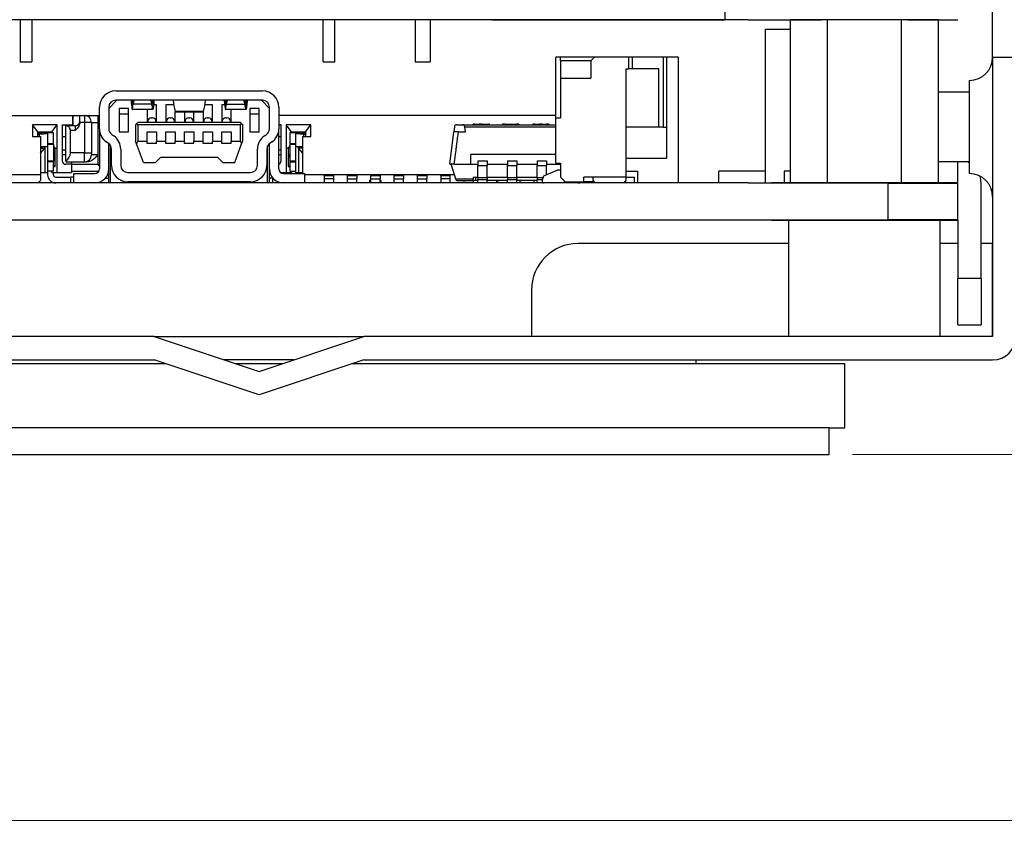
# Model space of a CAD drawing. Units: millimetres. Extents: x 11 to 413, y 11 to 288.
# Drawn here: x 156 to 199, y 224 to 259 of the extents above; entities that cross this region are included whole.
import ezdxf

# ---------------------------------------------------------------- set-up
doc = ezdxf.new("R2010")
doc.units = ezdxf.units.MM
for name, color, linetype, lineweight in [('Visible Tangent Edges(TDC)', 179, 'Continuous', 25), ('寸法(TDC)', 179, 'Continuous', 9), ('表示ｴｯｼﾞ(TDC)', 7, 'Continuous', 25)]:
    doc.layers.add(name, color=color, linetype=linetype, lineweight=lineweight)
doc.styles.add('TDC', font='txt')
doc.dimstyles.new('TDC', dxfattribs={"dimtxt": 2.4, "dimasz": 2.5, "dimexe": 1, "dimexo": 1, "dimgap": 0.4, "dimtad": 1, "dimrnd": 1e-08, "dimdsep": 46, "dimtxsty": 'TDC', "dimcen": 0.09, "dimdle": 10, "dimclrd": 179, "dimclre": 179, "dimclrt": 179, "dimazin": 2, "dimtfac": 0.625, "dimtmove": 0, "dimatfit": 3, "dimfxl": 1, "dimtolj": 1, "dimlwd": 9, "dimlwe": 9, "dimarcsym": 0})

# ---------------------------------------------------------------- blocks, each defined once
blk = doc.blocks.new('*D74')
at = {"layer": 'Defpoints', "color": 0, "linetype": 'Continuous'}
for p in [(208.549, 224.597), (69.549, 188.008), (208.549, 188.008)]:
    blk.add_point(p, dxfattribs=at)
at = {"layer": '寸法(TDC)', "color": 179, "linetype": 'Continuous', "lineweight": 9}
for p, q in [((69.549, 189.008), (69.549, 225.597)), ((208.549, 189.008), (208.549, 225.597)), ((72.049, 224.597), (206.049, 224.597))]:
    blk.add_line(p, q, dxfattribs=at)
at = {"layer": '寸法(TDC)', "color": 179, "linetype": 'Continuous'}
for points in [[(72.049, 225.014), (72.049, 224.18), (69.549, 224.597)], [(206.049, 225.014), (206.049, 224.18), (208.549, 224.597)]]:
    blk.add_solid(points, dxfattribs=at)
at = {"layer": '寸法(TDC)', "color": 179, "linetype": 'Continuous', "lineweight": 9, "insert": (135.454, 227.397), "char_height": 2.4, "attachment_point": 1, "style": 'TDC'}
blk.add_mtext('\\A1;139{\\H1.5;±2}', dxfattribs=at)
blk = doc.blocks.new('*D81')
at = {"layer": 'Defpoints', "color": 0, "linetype": 'Continuous'}
for p in [(208.549, 244.817), (214.666, 244.817), (191.029, 240.317)]:
    blk.add_point(p, dxfattribs=at)
at = {"layer": '寸法(TDC)', "color": 179, "linetype": 'Continuous', "lineweight": 9}
for p, q in [((214.666, 247.317), (214.666, 256.964)), ((209.549, 244.817), (215.666, 244.817)), ((214.666, 240.317), (214.666, 244.817)), ((192.029, 240.317), (215.666, 240.317)), ((214.666, 237.817), (214.666, 235.317))]:
    blk.add_line(p, q, dxfattribs=at)
at = {"layer": '寸法(TDC)', "color": 179, "linetype": 'Continuous'}
for points in [[(214.25, 247.317), (215.083, 247.317), (214.666, 244.817)], [(214.25, 237.817), (215.083, 237.817), (214.666, 240.317)]]:
    blk.add_solid(points, dxfattribs=at)
at = {"layer": '寸法(TDC)', "color": 179, "linetype": 'Continuous', "lineweight": 9, "insert": (211.464, 250.217), "char_height": 2.4, "attachment_point": 1, "rotation": 90, "style": 'TDC'}
blk.add_mtext('\\A1;(4.5)', dxfattribs=at)
blk = doc.blocks.new('*D82')
at = {"layer": 'Defpoints', "color": 0, "linetype": 'Continuous'}
for p in [(132.849, 267.577), (221.049, 267.577), (208.549, 240.317)]:
    blk.add_point(p, dxfattribs=at)
at = {"layer": '寸法(TDC)', "color": 179, "linetype": 'Continuous', "lineweight": 9}
for p, q in [((133.849, 267.577), (222.049, 267.577)), ((221.049, 242.817), (221.049, 265.077)), ((209.549, 240.317), (222.049, 240.317))]:
    blk.add_line(p, q, dxfattribs=at)
at = {"layer": '寸法(TDC)', "color": 179, "linetype": 'Continuous'}
for points in [[(220.633, 265.077), (221.466, 265.077), (221.049, 267.577)], [(220.633, 242.817), (221.466, 242.817), (221.049, 240.317)]]:
    blk.add_solid(points, dxfattribs=at)
at = {"layer": '寸法(TDC)', "color": 179, "linetype": 'Continuous', "lineweight": 9, "insert": (218.249, 249.492), "char_height": 2.4, "attachment_point": 1, "rotation": 90, "style": 'TDC'}
blk.add_mtext('\\A1;27.3{\\H1.5;±2}', dxfattribs=at)

msp = doc.modelspace()

# ---------------------------------------------------------------- linework, layer by layer
at = {"layer": 'Visible Tangent Edges(TDC)'}
for p, q in [((186.5494, 260.5766), (186.5494, 258.9816)), ((182.4148, 257.3766), (182.4148, 256.8766)), ((182.5716, 257.3766), (182.5716, 256.8766)), ((183.9062, 257.3766), (183.9062, 254.3766)), ((198.0494, 257.3766), (199.0494, 257.3766)), ((161.0994, 255.4437), (161.1187, 255.4437)), ((161.0994, 255.1539), (161.0994, 255.4437)), ((161.1494, 255.361), (161.1494, 255.5266)), ((161.9494, 255.361), (161.1494, 255.361)), ((161.9494, 255.5266), (161.9494, 255.361)), ((161.9801, 255.4437), (161.9994, 255.4437)), ((161.9994, 255.4437), (161.9994, 255.1539)), ((165.1187, 255.4437), (165.0994, 255.4437)), ((165.0994, 255.4437), (165.0994, 255.1539)), ((165.1494, 255.5266), (165.1494, 255.361)), ((165.1494, 255.361), (165.9494, 255.361)), ((165.9494, 255.361), (165.9494, 255.5266)), ((165.9994, 255.4437), (165.9801, 255.4437)), ((165.9994, 255.1539), (165.9994, 255.4437)), ((164.1494, 255.0497), (162.9494, 255.0497)), ((158.5529, 254.4267), (158.5529, 254.8766)), ((159.0529, 254.5766), (158.8529, 254.5766)), ((159.0529, 254.8766), (159.0529, 254.5766)), ((159.3529, 254.5766), (159.0529, 254.5766)), ((159.0529, 254.5766), (159.0529, 253.2764)), ((159.3529, 254.5766), (159.6281, 254.5766)), ((159.6281, 254.5766), (159.6994, 254.5766)), ((175.7994, 254.4966), (175.7994, 254.4766)), ((176.3994, 254.4966), (176.3994, 254.4766)), ((177.0994, 254.4966), (177.0994, 254.4766)), ((177.5994, 254.4966), (177.5994, 254.4766)), ((178.6994, 254.4966), (178.6994, 254.4766)), ((178.8994, 254.4966), (178.8994, 254.4766)), ((158.6529, 254.2267), (158.4529, 254.2267)), ((158.6529, 254.4267), (158.6529, 254.2267)), ((175.3898, 254.3883), (179.2994, 254.3883)), ((158.0994, 253.4052), (158.2529, 253.4052)), ((159.0529, 253.2764), (158.4529, 253.2764)), ((159.0529, 253.2764), (159.3529, 253.2764)), ((159.0529, 252.8763), (159.0529, 253.2764)), ((167.3994, 253.4052), (167.4994, 253.4052)), ((159.628, 253.1764), (159.3529, 253.1764)), ((159.628, 253.1575), (159.6279, 252.8763)), ((159.6279, 252.8763), (159.6279, 252.7766)), ((158.4994, 252.7766), (159.6279, 252.7766)), ((175.9494, 252.7227), (176.3494, 252.7227)), ((177.2194, 252.7227), (177.6194, 252.7227)), ((178.4894, 252.7227), (178.8894, 252.7227)), ((169.3494, 252.2966), (169.7494, 252.2966)), ((170.3494, 252.2966), (170.7494, 252.2966)), ((171.3494, 252.2966), (171.7494, 252.2966)), ((172.3494, 252.2966), (172.7494, 252.2966)), ((173.3494, 252.2966), (173.7494, 252.2966)), ((174.3494, 252.2966), (174.7494, 252.2966)), ((174.9794, 252.1491), (175.7494, 252.1491)), ((175.8494, 252.2266), (175.8494, 252.0766)), ((175.9494, 252.2082), (176.3494, 252.2082)), ((177.2194, 252.2082), (177.6194, 252.2082)), ((178.4894, 252.2082), (178.7548, 252.2082)), ((193.5494, 251.9666), (193.5494, 250.3866)), ((197.5494, 247.8766), (196.5494, 247.8766)), ((191.0294, 241.4666), (86.2994, 241.4666))]:
    msp.add_line(p, q, dxfattribs=at)
for points in [[(157.7994, 253.4766), (157.8264, 253.4766), (157.8534, 253.4766), (157.8804, 253.4766)], [(167.7994, 253.4766), (167.7724, 253.4766), (167.7455, 253.4766), (167.7185, 253.4766)]]:
    msp.add_open_spline(points, degree=3, dxfattribs=at)
at = {"layer": '表示ｴｯｼﾞ(TDC)'}
for p, q in [((198.0494, 257.3766), (198.0494, 259.3766)), ((176.5494, 258.9766), (121.0494, 258.9766)), ((156.2994, 258.9766), (156.2994, 257.1766)), ((156.7994, 258.9766), (156.7994, 257.1766)), ((169.2994, 257.1766), (169.2994, 258.9766)), ((169.7994, 257.1766), (169.7994, 258.9766)), ((173.2544, 258.9766), (173.2544, 257.1766)), ((173.8944, 258.9766), (173.8944, 257.1766)), ((176.5494, 258.9766), (176.5494, 258.9816)), ((176.5494, 258.9816), (186.5494, 258.9816)), ((184.5494, 258.9766), (176.5494, 258.9766)), ((184.5494, 258.9816), (184.5494, 258.9766)), ((187.5494, 258.9766), (184.5494, 258.9766)), ((187.5494, 258.9816), (186.5494, 258.9816)), ((187.5494, 258.9866), (187.5494, 258.9816)), ((187.5494, 258.9816), (187.5494, 258.9766)), ((187.5494, 258.9816), (190.6994, 258.9816)), ((187.5494, 258.9766), (187.6834, 258.9766)), ((187.6834, 258.9766), (187.6834, 258.9816)), ((190.9617, 258.9766), (189.374, 258.9766)), ((189.374, 251.9766), (189.374, 258.9766)), ((190.6994, 258.9766), (190.6994, 258.9866)), ((194.1371, 258.9766), (190.9617, 258.9766)), ((190.9617, 251.9766), (190.9617, 258.9766)), ((195.7248, 258.9766), (194.1371, 258.9766)), ((194.1371, 251.9766), (194.1371, 258.9766)), ((194.3994, 258.9766), (194.3994, 258.9866)), ((194.3994, 258.9816), (196.5494, 258.9816)), ((195.7248, 251.9766), (195.7248, 258.9766)), ((196.5494, 258.9866), (196.5494, 258.9816)), ((188.2994, 251.9766), (188.2994, 258.5766)), ((188.2994, 258.5766), (189.374, 258.5766)), ((156.2994, 257.1766), (156.7994, 257.1766)), ((169.2994, 257.1766), (169.7994, 257.1766)), ((173.2544, 257.1766), (173.8944, 257.1766)), ((179.2994, 254.7766), (179.2994, 257.3766)), ((179.4994, 257.3766), (179.2994, 257.3766)), ((179.4994, 257.2266), (179.4994, 257.3766)), ((180.9494, 257.3766), (179.4994, 257.3766)), ((180.7994, 257.2266), (179.4994, 257.2266)), ((179.4994, 257.2266), (179.4994, 256.4766)), ((180.9494, 257.3766), (180.7994, 257.2266)), ((180.7994, 257.2266), (180.7994, 256.4766)), ((182.4148, 257.3766), (180.9494, 257.3766)), ((182.5716, 257.3766), (182.4148, 257.3766)), ((183.9062, 257.3766), (182.5716, 257.3766)), ((184.0494, 257.3766), (183.9062, 257.3766)), ((184.0494, 257.3766), (184.0494, 254.3766)), ((184.5494, 257.3766), (184.0494, 257.3766)), ((184.5494, 257.3766), (184.5494, 251.9766)), ((198.0494, 257.3766), (198.0494, 245.3766)), ((182.2994, 256.8766), (182.4148, 256.8766)), ((182.2994, 256.8766), (182.2994, 252.2266)), ((182.5716, 256.8766), (182.4148, 256.8766)), ((183.7231, 256.8766), (182.5716, 256.8766)), ((183.7231, 254.3766), (183.7231, 256.8766)), ((179.4994, 256.4766), (179.4994, 254.7766)), ((179.4994, 256.4766), (180.7994, 256.4766)), ((197.0494, 252.3766), (197.0494, 256.3766)), ((160.3994, 255.9266), (166.6994, 255.9266)), ((197.0494, 255.8766), (195.7248, 255.8766)), ((160.4494, 255.5266), (160.0994, 255.1766)), ((166.6994, 255.5266), (160.3994, 255.5266)), ((166.9994, 255.1766), (166.6494, 255.5266)), ((159.6994, 254.3066), (159.6994, 255.2266)), ((160.0994, 255.2266), (160.0994, 254.3066)), ((160.5494, 255.1766), (160.5494, 254.1766)), ((160.9494, 255.1766), (160.5494, 255.1766)), ((160.9494, 254.9266), (160.5494, 254.9266)), ((160.9494, 254.1766), (160.9494, 255.1766)), ((161.9917, 255.1266), (161.1071, 255.1266)), ((161.7494, 255.1266), (161.7494, 254.5766)), ((162.1494, 255.3266), (162.0238, 255.3266)), ((162.1494, 254.5766), (162.1494, 255.3266)), ((162.5494, 255.3266), (162.5494, 254.5766)), ((162.8854, 255.3266), (162.5494, 255.3266)), ((162.9494, 254.5766), (162.9494, 255.0497)), ((162.9655, 255.0266), (164.1334, 255.0266)), ((163.3494, 255.0266), (163.3494, 254.5766)), ((163.7494, 254.5766), (163.7494, 255.0266)), ((164.1494, 255.0497), (164.1494, 254.5766)), ((164.5494, 255.3266), (164.2135, 255.3266)), ((164.5494, 254.5766), (164.5494, 255.3266)), ((164.9494, 255.3266), (164.9494, 254.5766)), ((165.0751, 255.3266), (164.9494, 255.3266)), ((165.9917, 255.1266), (165.1071, 255.1266)), ((165.3494, 254.5766), (165.3494, 255.1266)), ((166.5494, 255.1766), (166.1494, 255.1766)), ((166.1494, 255.1766), (166.1494, 254.1766)), ((166.5494, 254.9266), (166.1494, 254.9266)), ((166.5494, 254.1766), (166.5494, 255.1766)), ((166.9994, 254.3066), (166.9994, 255.2266)), ((167.3994, 255.2266), (167.3994, 254.3066)), ((145.5494, 254.8766), (158.5494, 254.8766)), ((158.5494, 254.8766), (158.5494, 254.4766)), ((158.5494, 254.8766), (158.5529, 254.8766)), ((158.5529, 254.8766), (158.8529, 254.8766)), ((158.8529, 254.8766), (159.0529, 254.8766)), ((158.8529, 254.5766), (158.8529, 254.8766)), ((158.8529, 254.5766), (158.8529, 254.5731)), ((159.3529, 254.5766), (159.3529, 253.2764)), ((161.2994, 254.5266), (161.2494, 254.4766)), ((161.2994, 254.5266), (161.3494, 254.5766)), ((161.3494, 254.4766), (161.2994, 254.5266)), ((165.7494, 254.5766), (161.3494, 254.5766)), ((161.7744, 254.6266), (161.7744, 254.5766)), ((161.9244, 254.7766), (161.9744, 254.7766)), ((162.1244, 254.6266), (162.1244, 254.5766)), ((162.5744, 254.6266), (162.5744, 254.5766)), ((162.7244, 254.7766), (162.7744, 254.7766)), ((162.9244, 254.6266), (162.9244, 254.5766)), ((163.3744, 254.6266), (163.3744, 254.5766)), ((163.5244, 254.7766), (163.5744, 254.7766)), ((163.7244, 254.6266), (163.7244, 254.5766)), ((164.1744, 254.6266), (164.1744, 254.5766)), ((164.3244, 254.7766), (164.3744, 254.7766)), ((164.5244, 254.6266), (164.5244, 254.5766)), ((164.9744, 254.6266), (164.9744, 254.5766)), ((165.1244, 254.7766), (165.1744, 254.7766)), ((165.3244, 254.6266), (165.3244, 254.5766)), ((165.7994, 254.5266), (165.7494, 254.5766)), ((165.7494, 254.4766), (165.7994, 254.5266)), ((165.7994, 254.5266), (165.8494, 254.4766)), ((179.2994, 254.8766), (167.3994, 254.8766)), ((175.7994, 254.4966), (175.7494, 254.4966)), ((175.7494, 254.4766), (175.7494, 254.4966)), ((175.7994, 254.4966), (175.9994, 254.4966)), ((175.9994, 254.4966), (175.9994, 254.4766)), ((176.0994, 254.4966), (175.9994, 254.4966)), ((176.0994, 254.4966), (176.3994, 254.4966)), ((176.0994, 254.4966), (176.0994, 254.4766)), ((176.4494, 254.4966), (176.3994, 254.4966)), ((176.4494, 254.4766), (176.4494, 254.4966)), ((177.0994, 254.4966), (176.9994, 254.4966)), ((176.9994, 254.4966), (176.9994, 254.4766)), ((177.0994, 254.4966), (177.5994, 254.4966)), ((177.6994, 254.4966), (177.5994, 254.4966)), ((177.6994, 254.4966), (177.6994, 254.4766)), ((178.3994, 254.4966), (178.2994, 254.4966)), ((178.2994, 254.4966), (178.2994, 254.4766)), ((178.3994, 254.4966), (178.5994, 254.4966)), ((178.3994, 254.4966), (178.3994, 254.4766)), ((178.6994, 254.4966), (178.5994, 254.4966)), ((178.5994, 254.4966), (178.5994, 254.4766)), ((178.6994, 254.4966), (178.8994, 254.4966)), ((178.9994, 254.4966), (178.8994, 254.4966)), ((178.9994, 254.4966), (178.9994, 254.4766)), ((179.2994, 254.7766), (179.4994, 254.7766)), ((179.2994, 252.8266), (179.2994, 254.7766)), ((156.8284, 254.4766), (156.8284, 253.9766)), ((157.0594, 254.1766), (156.8284, 254.4766)), ((157.8804, 254.4766), (156.8284, 254.4766)), ((157.0594, 253.9766), (157.0594, 254.1766)), ((157.0594, 254.1766), (157.6494, 254.1766)), ((157.4704, 254.1263), (157.0594, 254.0939)), ((157.0594, 254.078), (157.1245, 254.0763)), ((157.1094, 254.0978), (157.1094, 254.1766)), ((157.1245, 254.0763), (157.4744, 254.1038)), ((157.1245, 253.9766), (157.1245, 254.0763)), ((157.2344, 254.1766), (157.2344, 254.1077)), ((157.3494, 254.1766), (157.3494, 254.1167)), ((157.4744, 254.1266), (157.4744, 253.6766)), ((157.7244, 254.1266), (157.4744, 254.1266)), ((157.6494, 254.1766), (157.8804, 254.4766)), ((157.6494, 254.1266), (157.6494, 254.1766)), ((157.7244, 253.6766), (157.7244, 254.1266)), ((157.8804, 253.4766), (157.8804, 254.4766)), ((158.0994, 254.4766), (158.5494, 254.4766)), ((158.0994, 254.4766), (158.0994, 252.9266)), ((158.2529, 252.9299), (158.2529, 254.4267)), ((158.6529, 254.4267), (158.2529, 254.4267)), ((158.4529, 253.2764), (158.4529, 254.2267)), ((158.5494, 254.4766), (158.5494, 254.4267)), ((159.6994, 254.3066), (159.6994, 252.5766)), ((160.5494, 254.1766), (160.9494, 254.1766)), ((161.2494, 254.4766), (161.2494, 253.7766)), ((165.7494, 254.4766), (161.3494, 254.4766)), ((161.3494, 254.4766), (161.3494, 253.7766)), ((161.7494, 253.7766), (161.7494, 254.1766)), ((161.7494, 254.1766), (162.1494, 254.1766)), ((162.1494, 254.1766), (162.1494, 253.7766)), ((162.5494, 253.7766), (162.5494, 254.1766)), ((162.5494, 254.1766), (162.9494, 254.1766)), ((162.9494, 254.1766), (162.9494, 253.7766)), ((163.3494, 254.1766), (163.7494, 254.1766)), ((163.3494, 253.7766), (163.3494, 254.1766)), ((163.7494, 254.1766), (163.7494, 253.7766)), ((164.1494, 253.7766), (164.1494, 254.1766)), ((164.1494, 254.1766), (164.5494, 254.1766)), ((164.5494, 254.1766), (164.5494, 253.7766)), ((164.9494, 253.7766), (164.9494, 254.1766)), ((164.9494, 254.1766), (165.3494, 254.1766)), ((165.3494, 254.1766), (165.3494, 253.7766)), ((165.7494, 253.7766), (165.7494, 254.4766)), ((165.8494, 253.7766), (165.8494, 254.4766)), ((166.1494, 254.1766), (166.5494, 254.1766)), ((167.4994, 254.4766), (167.3994, 254.4766)), ((167.3994, 252.5766), (167.3994, 254.3066)), ((167.4994, 252.9266), (167.4994, 254.4766)), ((167.9494, 254.1766), (167.7184, 254.4766)), ((168.7704, 254.4766), (167.7184, 254.4766)), ((167.7184, 254.4766), (167.7184, 253.4766)), ((168.1244, 254.1266), (167.8744, 254.1266)), ((167.8744, 254.1266), (167.8744, 253.6766)), ((167.9494, 254.1766), (168.5394, 254.1766)), ((167.9494, 254.1766), (167.9494, 254.1266)), ((168.1244, 253.6766), (168.1244, 254.1266)), ((168.1244, 254.1038), (168.4743, 254.0763)), ((168.5394, 254.0939), (168.1284, 254.1263)), ((168.2494, 254.1167), (168.2494, 254.1766)), ((168.3644, 254.1077), (168.3644, 254.1766)), ((168.4743, 254.0763), (168.5394, 254.078)), ((168.4743, 253.9766), (168.4743, 254.0763)), ((168.4894, 254.1766), (168.4894, 254.0978)), ((168.5394, 254.1766), (168.7704, 254.4766)), ((168.5394, 254.1766), (168.5394, 253.9766)), ((168.7704, 253.9766), (168.7704, 254.4766)), ((174.7494, 252.7766), (174.9141, 254.1766)), ((174.939, 254.3883), (174.9141, 254.1766)), ((175.0967, 254.1766), (174.9141, 254.1766)), ((175.0383, 254.4766), (175.2905, 254.4766)), ((175.0967, 254.1766), (175.4147, 254.1766)), ((175.2905, 254.4766), (179.2994, 254.4766)), ((175.4147, 254.1766), (175.3898, 254.3883)), ((183.7231, 254.3766), (182.2994, 254.3766)), ((183.9062, 254.3766), (183.7231, 254.3766)), ((183.9062, 254.3766), (184.0494, 254.3766)), ((184.0494, 254.3766), (184.0494, 253.0266)), ((156.8284, 253.9766), (157.1744, 253.9766)), ((157.1744, 253.9766), (157.1744, 252.3266)), ((157.4744, 253.6766), (157.4744, 253.648)), ((157.4744, 253.6766), (157.7244, 253.6766)), ((157.7244, 253.648), (157.7244, 253.6766)), ((158.0994, 253.9766), (158.2529, 253.9766)), ((160.0878, 253.6695), (159.9947, 253.7355)), ((160.0994, 251.9766), (160.0994, 253.6609)), ((160.226, 254.0619), (160.3191, 253.9959)), ((161.2951, 253.6511), (161.2494, 253.7766)), ((161.3494, 253.7766), (161.2951, 253.6511)), ((161.5861, 252.8516), (161.2951, 253.6511)), ((161.3494, 253.7766), (161.7494, 253.7766)), ((161.7494, 253.6766), (161.7494, 253.7766)), ((162.1494, 253.6766), (161.7494, 253.6766)), ((162.1494, 253.7766), (162.5494, 253.7766)), ((162.1494, 253.6766), (162.1494, 253.7766)), ((162.5494, 253.6766), (162.5494, 253.7766)), ((162.9494, 253.6766), (162.5494, 253.6766)), ((162.9494, 253.7766), (163.3494, 253.7766)), ((162.9494, 253.6766), (162.9494, 253.7766)), ((163.3494, 253.6766), (163.3494, 253.7766)), ((163.7494, 253.6766), (163.3494, 253.6766)), ((163.7494, 253.7766), (164.1494, 253.7766)), ((163.7494, 253.6766), (163.7494, 253.7766)), ((164.1494, 253.6766), (164.1494, 253.7766)), ((164.5494, 253.6766), (164.1494, 253.6766)), ((164.5494, 253.7766), (164.9494, 253.7766)), ((164.5494, 253.6766), (164.5494, 253.7766)), ((164.9494, 253.6766), (164.9494, 253.7766)), ((165.3494, 253.6766), (164.9494, 253.6766)), ((165.3494, 253.7766), (165.7494, 253.7766)), ((165.3494, 253.6766), (165.3494, 253.7766)), ((165.5127, 252.8516), (165.8037, 253.6511)), ((165.7494, 253.7766), (165.8037, 253.6511)), ((165.8037, 253.6511), (165.8494, 253.7766)), ((166.7797, 253.9959), (166.8728, 254.0619)), ((166.9994, 251.9766), (166.9994, 253.6609)), ((167.1041, 253.7355), (167.011, 253.6695)), ((167.3994, 253.9766), (167.4994, 253.9766)), ((167.8744, 253.6766), (168.1244, 253.6766)), ((167.8744, 253.6766), (167.8744, 253.648)), ((168.1244, 253.648), (168.1244, 253.6766)), ((168.4244, 253.9766), (168.7704, 253.9766)), ((168.4244, 252.3766), (168.4244, 253.9766)), ((157.4744, 253.5266), (157.1744, 253.5266)), ((157.1744, 253.2493), (157.3494, 253.4766)), ((157.1744, 253.4766), (157.3494, 253.4766)), ((157.2344, 253.5266), (157.2344, 253.4766)), ((157.3494, 253.5266), (157.3494, 253.4766)), ((157.3494, 253.4766), (157.3494, 252.4266)), ((157.4744, 253.648), (157.4744, 252.9052)), ((157.4744, 253.648), (157.7244, 253.648)), ((157.7244, 253.648), (157.7244, 252.9052)), ((157.7994, 253.4766), (157.7244, 253.5766)), ((157.7994, 252.6766), (157.7994, 253.4766)), ((157.8803, 252.4266), (157.8803, 253.4766)), ((160.1794, 251.9766), (160.1794, 253.5653)), ((160.2144, 252.7266), (160.2144, 253.4247)), ((160.6144, 253.4247), (160.6144, 252.7266)), ((166.4844, 252.7266), (166.4844, 253.4247)), ((166.8844, 253.4247), (166.8844, 252.7266)), ((166.9194, 251.9766), (166.9194, 253.5653)), ((167.7185, 253.4766), (167.7185, 252.4266)), ((167.8744, 253.5766), (167.7994, 253.4766)), ((167.7994, 253.4766), (167.7994, 252.6766)), ((167.8744, 253.648), (167.8744, 252.9052)), ((167.8744, 253.648), (168.1244, 253.648)), ((168.1244, 252.9052), (168.1244, 253.648)), ((168.4244, 253.5266), (168.1244, 253.5266)), ((168.2494, 253.4766), (168.2494, 253.5266)), ((168.4244, 253.2493), (168.2494, 253.4766)), ((168.4244, 253.4766), (168.2494, 253.4766)), ((168.2494, 253.4766), (168.2494, 252.4266)), ((168.3644, 253.4766), (168.3644, 253.5266)), ((157.4744, 252.9052), (157.4744, 252.8766)), ((157.7244, 252.9052), (157.4744, 252.9052)), ((157.4744, 252.8766), (157.4744, 252.4766)), ((157.7244, 252.8766), (157.4744, 252.8766)), ((157.7994, 253.0057), (157.7244, 253.2263)), ((157.7244, 252.8766), (157.7244, 252.9052)), ((157.7244, 252.4766), (157.7244, 252.8766)), ((158.2529, 253.1766), (158.0994, 253.1766)), ((158.2529, 252.9299), (158.2529, 252.8763)), ((158.2529, 252.8763), (159.0529, 252.8763)), ((158.4994, 252.8763), (158.4994, 252.7766)), ((159.0529, 252.8763), (159.133, 252.8763)), ((161.5861, 252.8516), (162.1061, 252.8516)), ((162.1061, 252.8516), (162.3311, 253.0766)), ((162.3311, 253.0766), (164.7677, 253.0766)), ((164.7677, 253.0766), (164.9927, 252.8516)), ((164.9927, 252.8516), (165.5127, 252.8516)), ((167.4994, 253.1766), (167.3994, 253.1766)), ((167.7994, 253.0057), (167.8744, 253.2263)), ((168.1244, 252.9052), (167.8744, 252.9052)), ((167.8744, 252.9052), (167.8744, 252.8766)), ((167.8744, 252.8766), (168.1244, 252.8766)), ((167.8744, 252.8766), (167.8744, 252.4766)), ((168.1244, 252.8766), (168.1244, 252.9052)), ((168.1244, 252.4766), (168.1244, 252.8766)), ((175.6494, 252.7766), (175.6494, 253.2016)), ((179.2994, 253.2016), (175.6494, 253.2016)), ((175.9494, 252.9266), (175.9494, 252.7227)), ((175.9494, 252.9266), (176.3494, 252.9266)), ((176.3494, 252.9266), (176.3494, 252.7227)), ((177.2194, 252.9266), (177.2194, 252.7227)), ((177.2194, 252.9266), (177.6194, 252.9266)), ((177.6194, 252.9266), (177.6194, 252.7227)), ((178.4894, 252.9266), (178.4894, 252.7227)), ((178.4894, 252.9266), (178.8894, 252.9266)), ((178.8894, 252.9266), (178.8894, 252.7227)), ((179.2994, 252.8266), (179.4994, 252.8266)), ((179.4994, 252.8266), (179.4994, 252.2266)), ((184.0494, 253.0266), (182.2994, 253.0266)), ((197.0494, 252.8766), (195.7248, 252.8766)), ((196.5494, 251.9766), (196.5494, 252.8766)), ((157.1744, 252.4266), (157.3494, 252.4266)), ((157.3494, 252.4266), (157.4744, 252.4266)), ((157.4744, 252.4766), (157.4744, 252.3266)), ((157.7244, 252.4766), (157.4744, 252.4766)), ((157.6494, 252.4266), (157.6494, 252.4766)), ((157.6494, 252.4266), (157.8803, 252.4266)), ((157.7244, 252.6766), (157.7994, 252.6766)), ((157.7244, 252.3266), (157.7244, 252.4266)), ((157.7994, 252.7262), (157.7744, 252.7262)), ((157.8803, 252.4266), (158.4994, 252.4266)), ((158.4994, 252.7766), (158.2494, 252.7766)), ((158.4994, 252.7766), (158.4994, 252.4266)), ((158.4994, 252.4766), (159.6726, 252.4766)), ((160.9144, 252.4266), (166.1844, 252.4266)), ((167.4671, 252.4266), (167.7185, 252.4266)), ((167.7185, 252.4266), (167.9494, 252.4266)), ((167.8244, 252.7262), (167.7994, 252.7262)), ((167.7994, 252.6766), (167.8744, 252.6766)), ((167.8744, 252.4766), (168.1244, 252.4766)), ((167.8744, 252.4266), (167.8744, 252.3766)), ((167.9494, 252.4766), (167.9494, 252.4266)), ((168.1244, 252.3766), (168.1244, 252.4766)), ((168.1244, 252.4266), (168.2494, 252.4266)), ((168.2494, 252.4266), (168.4244, 252.4266)), ((174.7994, 252.7766), (174.7494, 252.7766)), ((174.8045, 252.759), (174.7994, 252.7766)), ((174.8045, 252.759), (174.9794, 252.1491)), ((174.9213, 252.7766), (174.8139, 252.7766)), ((174.9213, 252.7766), (175.6494, 252.7766)), ((175.6494, 252.7766), (175.9494, 252.7766)), ((175.9494, 252.2082), (175.9494, 252.7227)), ((176.3494, 252.7766), (177.2194, 252.7766)), ((176.3494, 252.2082), (176.3494, 252.7227)), ((177.2194, 252.2082), (177.2194, 252.7227)), ((177.6194, 252.7766), (178.4894, 252.7766)), ((177.6194, 252.2082), (177.6194, 252.7227)), ((178.4894, 252.2082), (178.4894, 252.7227)), ((178.7794, 252.2766), (179.3494, 252.5266)), ((178.8894, 252.7766), (179.4994, 252.7766)), ((178.8894, 252.3249), (178.8894, 252.7227)), ((179.4994, 252.5266), (179.3494, 252.5266)), ((182.2994, 252.4766), (182.7994, 252.4766)), ((182.7994, 252.4766), (182.7994, 251.9766)), ((186.2994, 251.9766), (186.2994, 252.4766)), ((188.2994, 252.4766), (186.2994, 252.4766)), ((189.0994, 252.4766), (189.0994, 251.9766)), ((189.374, 252.4766), (189.0994, 252.4766)), ((187.5494, 251.9766), (90.5494, 251.9766)), ((157.1744, 252.3266), (155.6704, 252.3266)), ((157.1744, 252.0766), (157.0744, 251.9766)), ((157.1744, 252.3266), (157.1744, 252.0766)), ((157.8244, 252.2266), (158.4744, 252.2266)), ((158.5994, 252.2266), (158.4744, 252.2266)), ((158.4744, 251.9766), (158.4744, 252.2266)), ((158.5994, 252.3766), (159.4994, 252.3766)), ((158.5994, 251.9766), (158.5994, 252.3766)), ((159.9466, 252.1766), (160.0994, 252.1766)), ((166.1844, 252.0266), (160.9144, 252.0266)), ((167.1522, 252.1766), (166.9994, 252.1766)), ((167.1244, 252.1766), (167.1244, 251.9766)), ((167.5994, 252.3766), (168.4994, 252.3766)), ((168.4994, 252.3766), (168.4994, 251.9766)), ((174.9284, 252.3266), (168.4994, 252.3266)), ((168.5244, 251.9766), (168.4994, 252.0016)), ((169.3494, 252.2966), (169.3494, 252.3266)), ((169.3494, 252.2966), (169.3494, 252.1466)), ((169.7494, 252.1466), (169.3494, 252.1466)), ((169.3494, 252.1466), (169.3494, 251.9766)), ((169.7494, 252.3266), (169.7494, 252.2966)), ((169.7494, 252.2966), (169.7494, 252.1466)), ((169.7494, 252.1466), (169.7494, 251.9766)), ((170.3494, 252.2966), (170.3494, 252.3266)), ((170.3494, 252.1466), (170.3494, 252.2966)), ((170.3494, 251.9766), (170.3494, 252.1466)), ((170.3494, 252.1466), (170.7494, 252.1466)), ((170.7494, 252.3266), (170.7494, 252.2966)), ((170.7494, 252.2966), (170.7494, 252.1466)), ((170.7494, 251.9766), (170.7494, 252.1466)), ((171.2994, 252.0766), (171.2994, 251.9766)), ((171.3494, 252.0766), (171.2994, 252.0766)), ((171.3494, 252.2966), (171.3494, 252.3266)), ((171.3494, 252.1466), (171.3494, 252.2966)), ((171.3494, 251.9766), (171.3494, 252.1466)), ((171.3494, 252.1466), (171.7494, 252.1466)), ((171.7494, 252.3266), (171.7494, 252.2966)), ((171.7494, 252.2966), (171.7494, 252.1466)), ((171.7494, 251.9766), (171.7494, 252.1466)), ((171.7994, 252.0766), (171.7494, 252.0766)), ((171.7994, 251.9766), (171.7994, 252.0766)), ((172.3494, 252.2966), (172.3494, 252.3266)), ((172.3494, 252.1466), (172.3494, 252.2966)), ((172.3494, 251.9766), (172.3494, 252.1466)), ((172.3494, 252.1466), (172.7494, 252.1466)), ((172.7494, 252.3266), (172.7494, 252.2966)), ((172.7494, 252.2966), (172.7494, 252.1466)), ((172.7494, 251.9766), (172.7494, 252.1466)), ((173.3494, 252.2966), (173.3494, 252.3266)), ((173.3494, 252.1466), (173.3494, 252.2966)), ((173.3494, 251.9766), (173.3494, 252.1466)), ((173.3494, 252.1466), (173.7494, 252.1466)), ((173.7494, 252.3266), (173.7494, 252.2966)), ((173.7494, 252.2966), (173.7494, 252.1466)), ((173.7494, 251.9766), (173.7494, 252.1466)), ((174.3494, 252.2966), (174.3494, 252.3266)), ((174.3494, 252.2966), (174.3494, 252.1466)), ((174.7494, 252.1466), (174.3494, 252.1466)), ((174.3494, 252.1466), (174.3494, 251.9766)), ((174.7494, 252.3266), (174.7494, 252.2966)), ((174.7494, 252.2966), (174.7494, 252.1466)), ((174.7494, 252.1466), (174.7494, 251.9766)), ((175.0755, 252.0766), (175.7494, 252.0766)), ((175.3494, 252.0766), (175.3494, 251.9766)), ((175.7494, 252.2266), (175.9494, 252.2266)), ((175.7494, 252.2266), (175.7494, 252.1491)), ((175.7494, 252.0766), (175.7494, 252.1491)), ((175.7494, 252.0766), (175.7494, 251.9766)), ((175.8494, 252.0766), (175.7494, 252.0766)), ((175.9494, 252.0766), (175.8494, 252.0766)), ((175.9494, 252.2082), (175.9494, 252.1266)), ((175.9494, 251.9766), (175.9494, 252.1266)), ((175.9494, 252.1266), (176.3494, 252.1266)), ((176.3494, 252.2266), (177.2194, 252.2266)), ((176.3494, 252.2082), (176.3494, 252.1266)), ((176.3494, 251.9766), (176.3494, 252.1266)), ((177.2194, 252.0766), (176.3494, 252.0766)), ((176.7494, 252.0766), (176.7494, 251.9766)), ((176.7994, 251.9766), (176.7994, 252.0766)), ((177.2194, 252.2082), (177.2194, 252.1266)), ((177.2194, 251.9766), (177.2194, 252.1266)), ((177.2194, 252.1266), (177.6194, 252.1266)), ((177.6194, 252.2266), (178.4894, 252.2266)), ((177.6194, 252.2082), (177.6194, 252.1266)), ((177.6194, 251.9766), (177.6194, 252.1266)), ((178.4894, 252.0766), (177.6194, 252.0766)), ((177.7494, 252.0766), (177.7494, 251.9766)), ((178.3494, 252.0766), (178.3494, 251.9766)), ((178.4894, 252.2082), (178.4894, 252.1266)), ((178.4894, 251.9766), (178.4894, 252.1266)), ((178.4894, 252.1266), (178.7255, 252.1266)), ((178.7033, 252.0647), (178.7794, 252.2766)), ((179.4994, 252.2266), (179.6994, 252.0266)), ((179.6994, 252.0266), (179.5994, 251.9766)), ((179.6994, 252.0266), (180.4994, 252.0266)), ((179.7594, 251.9766), (179.7594, 252.0266)), ((180.1594, 251.9766), (180.1594, 252.0266)), ((180.4994, 252.0266), (180.4994, 252.2266)), ((182.2994, 252.2266), (180.4994, 252.2266)), ((180.9494, 252.0266), (180.4994, 252.0266)), ((180.8994, 252.0766), (180.8994, 252.2266)), ((180.9994, 251.9766), (180.8994, 252.0766)), ((180.9744, 251.9766), (180.9744, 252.0016)), ((182.2994, 252.0766), (182.1994, 251.9766)), ((182.2994, 252.0266), (182.2494, 252.0266)), ((182.2994, 252.2266), (182.2994, 252.0766)), ((182.2994, 252.2266), (182.6744, 252.2266)), ((182.2994, 252.0266), (182.2994, 252.0766)), ((182.6744, 251.9766), (182.6744, 252.2266)), ((187.5494, 251.9766), (188.5494, 251.9766)), ((187.5494, 251.9666), (187.5494, 251.9766)), ((193.5494, 251.9666), (187.5494, 251.9666)), ((196.5494, 251.9766), (188.5494, 251.9766)), ((188.5494, 251.9666), (188.5494, 251.9766)), ((193.5494, 251.9666), (196.5494, 251.9666)), ((196.5494, 251.9666), (196.5494, 251.9766)), ((196.5494, 250.3866), (196.5494, 251.9666)), ((197.5494, 247.8766), (197.5494, 251.9766)), ((187.5494, 250.3766), (137.0494, 250.3766)), ((187.5494, 250.3866), (193.5494, 250.3866)), ((187.5494, 250.3766), (187.5494, 250.3866)), ((188.5494, 250.3766), (187.5494, 250.3766)), ((188.5494, 250.3766), (188.5494, 250.3866)), ((188.5494, 250.3766), (196.5494, 250.3766)), ((189.2994, 245.3766), (189.2994, 250.3766)), ((196.5494, 250.3866), (193.5494, 250.3866)), ((195.7994, 245.3766), (195.7994, 250.3766)), ((196.5494, 250.3766), (196.5494, 250.3866)), ((196.5494, 250.3766), (196.5494, 247.8766)), ((189.2994, 249.3766), (180.2494, 249.3766)), ((196.5494, 249.3766), (195.7994, 249.3766)), ((198.0394, 249.3766), (197.5494, 249.3766)), ((198.0394, 245.3766), (198.0394, 249.3766)), ((196.5494, 245.8766), (196.5494, 247.8766)), ((197.5494, 247.8766), (197.5494, 245.8766)), ((178.2494, 247.3766), (178.2494, 245.3766)), ((196.5494, 245.8766), (197.5494, 245.8766)), ((162.0494, 245.3766), (116.0494, 245.3766)), ((162.0494, 245.3766), (171.0494, 245.3766)), ((162.0494, 245.3766), (166.5494, 243.8766)), ((166.5494, 243.8766), (171.0494, 245.3766)), ((198.0494, 245.3766), (171.0494, 245.3766)), ((116.0494, 244.3766), (162.0494, 244.3766)), ((166.5494, 242.8766), (162.0494, 244.3766)), ((168.0494, 244.3766), (165.0494, 244.3766)), ((171.0494, 244.3766), (166.5494, 242.8766)), ((171.0494, 244.3766), (198.0494, 244.3766)), ((185.2994, 244.3766), (185.2994, 244.2166)), ((115.5694, 244.2166), (162.5294, 244.2166)), ((165.5294, 244.2166), (167.5694, 244.2166)), ((170.5694, 244.2166), (191.6994, 244.2166)), ((191.6994, 241.4666), (191.6994, 244.2166)), ((191.0294, 241.4666), (191.6994, 241.4666)), ((191.0294, 240.3166), (191.0294, 241.4666)), ((86.2994, 240.3166), (191.0294, 240.3166))]:
    msp.add_line(p, q, dxfattribs=at)
for centre, radius, start, end in [((197.0494, 257.3766), 1, 270, 0), ((160.3994, 255.2266), 0.7, 90, 180), ((166.6994, 255.2266), 0.7, 0, 90), ((160.3994, 255.2266), 0.3, 90, 180), ((166.6994, 255.2266), 0.3, 0, 90), ((158.6529, 254.6267), 0.2, 270, 0), ((159.0529, 254.5766), 0.3, 0, 90), ((161.9244, 254.6266), 0.15, 90, 180), ((161.9744, 254.6266), 0.15, 0, 90), ((162.7244, 254.6266), 0.15, 90, 180), ((162.7744, 254.6266), 0.15, 0, 90), ((163.5244, 254.6266), 0.15, 90, 180), ((163.5744, 254.6266), 0.15, 0, 90), ((164.3244, 254.6266), 0.15, 90, 180), ((164.3744, 254.6266), 0.15, 0, 90), ((165.1244, 254.6266), 0.15, 90, 180), ((165.1744, 254.6266), 0.15, 0, 90), ((160.3994, 254.3066), 0.7, 180, 234.68169), ((160.3994, 254.3066), 0.3, 180, 234.68169), ((166.6994, 254.3066), 0.3, 305.31831, 0), ((166.6994, 254.3066), 0.7, 305.31831, 0), ((175.0383, 254.3766), 0.1, 90, 173.29016), ((175.2905, 254.3766), 0.1, 6.70984, 90), ((159.9144, 253.4247), 0.3, 0, 54.68169), ((159.9144, 253.4247), 0.7, 0, 54.68169), ((167.1844, 253.4247), 0.7, 125.31831, 180), ((167.1844, 253.4247), 0.3, 125.31831, 180), ((158.2494, 252.9266), 0.15, 180, 270), ((159.0529, 253.1764), 0.3, 270, 0), ((167.3494, 252.9266), 0.15, 289.47122, 0), ((196.5494, 251.9766), 1, 60, 64.15807), ((157.7744, 252.6762), 0.05, 89.99999, 179.52697), ((159.4994, 252.5766), 0.2, 270, 0), ((159.4994, 252.5766), 0.6, 270, 0), ((160.9144, 252.7266), 0.7, 180, 270), ((160.9144, 252.7266), 0.3, 180, 270), ((166.1844, 252.7266), 0.7, 270, 0), ((166.1844, 252.7266), 0.3, 270, 0), ((167.5994, 252.5766), 0.6, 180, 270), ((167.5994, 252.5766), 0.2, 180, 270), ((167.8244, 252.6762), 0.05, 0.47303, 90.00001), ((157.8244, 252.3266), 0.35, 180, 270), ((157.8244, 252.3266), 0.1, 180, 270), ((175.0755, 252.1766), 0.1, 196, 270), ((178.7652, 252.0424), 0.0658, 160.24504, 270), ((180.3244, 252.3266), 0.35, 241.87293, 270), ((197.0494, 251.3766), 1, 0, 90), ((196.5494, 251.9766), 1, 0, 16.81918), ((180.2494, 247.3766), 2, 90, 180), ((198.0494, 245.3766), 1, 270, 0)]:
    msp.add_arc(centre, radius, start, end, dxfattribs=at)
for centre, major_axis, ratio, start_param, end_param in [((250.8859, 253.8765), (0.0001, -1099.0307), 0.083035, 4.7117519, 4.713026), ((158.2529, 254.2267), (-0.2, 0), 0.9999991, 3.141585, 4.7123854), ((167.5484, 263.7733), (-16.2792, 0.4475), 0.5919609, 1.6224543, 1.6226991), ((146.1108, 7.6425), (29.0947, 247.3222), 0.000803, 0.0799444, 0.1332111), ((158.0529, 253.2763), (-0.4, 0.0057), 0.9999964, 2.1087523, 3.1559525), ((174.9073, 252.4074), (0.0664, 0.4963), 0.3991488, 0.7867367, 0.838172)]:
    msp.add_ellipse(centre, major_axis=major_axis, ratio=ratio, start_param=start_param, end_param=end_param, dxfattribs=at)
for points, knots in [([(161.0559, 255.5266), (161.0597, 255.4737), (161.0645, 255.4207), (161.0782, 255.2965), (161.0879, 255.2252), (161.0994, 255.1539)], [0.02129072, 0.02129072, 0.02129072, 0.02129072, 0.08268942, 0.08268942, 0.16537781, 0.16537781, 0.16537781, 0.16537781]), ([(161.0994, 255.4437), (161.1006, 255.4362), (161.1022, 255.4311), (161.1041, 255.4286), (161.1059, 255.426), (161.1081, 255.426), (161.1106, 255.4285), (161.113, 255.431), (161.1157, 255.436), (161.1186, 255.4435), (161.1216, 255.451), (161.1247, 255.461), (161.128, 255.4733), (161.1313, 255.4856), (161.1348, 255.5002), (161.1384, 255.5169), (161.139, 255.5201), (161.1397, 255.5233), (161.1404, 255.5266)], [0, 0, 0, 0, 0.16666667, 0.16666667, 0.16666667, 0.33333333, 0.33333333, 0.33333333, 0.5, 0.5, 0.5, 0.66666667, 0.66666667, 0.66666667, 0.83333333, 0.83333333, 0.83333333, 0.86508353, 0.86508353, 0.86508353, 0.86508353]), ([(161.0994, 255.1539), (161.1023, 255.1358), (161.1047, 255.1266), (161.1096, 255.1267), (161.1121, 255.136), (161.1187, 255.1725), (161.1228, 255.1994), (161.1337, 255.2694), (161.1405, 255.3119), (161.1494, 255.361)], [-0.0840866, -0.0840866, -0.0840866, -0.0840866, -0.063032414, -0.063032414, -0.041968024, -0.041968024, -0.020971493, -0.020971493, -0.000001, -0.000001, -0.000001, -0.000001]), ([(161.9994, 255.1539), (161.9965, 255.1358), (161.9941, 255.1266), (161.9892, 255.1267), (161.9867, 255.136), (161.9801, 255.1725), (161.9761, 255.1994), (161.9652, 255.2694), (161.9583, 255.3119), (161.9494, 255.361)], [0.000001, 0.000001, 0.000001, 0.000001, 0.021055999, 0.021055999, 0.042121202, 0.042121202, 0.063118544, 0.063118544, 0.084089846, 0.084089846, 0.084089846, 0.084089846]), ([(161.9994, 255.4437), (161.9982, 255.4362), (161.9966, 255.4311), (161.9948, 255.4286), (161.9929, 255.426), (161.9907, 255.426), (161.9882, 255.4285), (161.9858, 255.431), (161.9831, 255.436), (161.9802, 255.4435), (161.9772, 255.451), (161.9741, 255.461), (161.9708, 255.4733), (161.9675, 255.4856), (161.964, 255.5002), (161.9605, 255.5169), (161.9598, 255.5201), (161.9591, 255.5233), (161.9584, 255.5266)], [0, 0, 0, 0, 0.16666667, 0.16666667, 0.16666667, 0.33333333, 0.33333333, 0.33333333, 0.5, 0.5, 0.5, 0.66666667, 0.66666667, 0.66666667, 0.83333333, 0.83333333, 0.83333333, 0.86508353, 0.86508353, 0.86508353, 0.86508353]), ([(162.043, 255.5266), (162.0392, 255.4737), (162.0343, 255.4207), (162.0206, 255.2965), (162.0109, 255.2252), (161.9994, 255.1539)], [-0.14408809, -0.14408809, -0.14408809, -0.14408809, -0.08268939, -0.08268939, -0.000001, -0.000001, -0.000001, -0.000001]), ([(165.0559, 255.5266), (165.0597, 255.4737), (165.0645, 255.4207), (165.0782, 255.2965), (165.0879, 255.2252), (165.0994, 255.1539)], [0.02129072, 0.02129072, 0.02129072, 0.02129072, 0.08268942, 0.08268942, 0.16537781, 0.16537781, 0.16537781, 0.16537781]), ([(165.0994, 255.4437), (165.1006, 255.4362), (165.1022, 255.4311), (165.1041, 255.4286), (165.1059, 255.426), (165.1081, 255.426), (165.1106, 255.4285), (165.113, 255.431), (165.1157, 255.436), (165.1186, 255.4435), (165.1216, 255.451), (165.1247, 255.461), (165.128, 255.4733), (165.1313, 255.4856), (165.1348, 255.5002), (165.1384, 255.5169), (165.139, 255.5201), (165.1397, 255.5233), (165.1404, 255.5266)], [0, 0, 0, 0, 0.16666667, 0.16666667, 0.16666667, 0.33333333, 0.33333333, 0.33333333, 0.5, 0.5, 0.5, 0.66666667, 0.66666667, 0.66666667, 0.83333333, 0.83333333, 0.83333333, 0.86508353, 0.86508353, 0.86508353, 0.86508353]), ([(165.0994, 255.1539), (165.1023, 255.1358), (165.1047, 255.1266), (165.1096, 255.1267), (165.1121, 255.136), (165.1187, 255.1725), (165.1228, 255.1994), (165.1337, 255.2694), (165.1405, 255.3119), (165.1494, 255.361)], [0.000001, 0.000001, 0.000001, 0.000001, 0.021055999, 0.021055999, 0.042121202, 0.042121202, 0.063118544, 0.063118544, 0.084089846, 0.084089846, 0.084089846, 0.084089846]), ([(165.9994, 255.1539), (165.9965, 255.1358), (165.9941, 255.1266), (165.9892, 255.1267), (165.9867, 255.136), (165.9801, 255.1725), (165.9761, 255.1994), (165.9652, 255.2694), (165.9583, 255.3119), (165.9494, 255.361)], [-0.0840866, -0.0840866, -0.0840866, -0.0840866, -0.063032414, -0.063032414, -0.041968024, -0.041968024, -0.020971493, -0.020971493, -0.000001, -0.000001, -0.000001, -0.000001]), ([(165.9994, 255.4437), (165.9982, 255.4362), (165.9966, 255.4311), (165.9948, 255.4286), (165.9929, 255.426), (165.9907, 255.426), (165.9882, 255.4285), (165.9858, 255.431), (165.9831, 255.436), (165.9802, 255.4435), (165.9772, 255.451), (165.9741, 255.461), (165.9708, 255.4733), (165.9675, 255.4856), (165.964, 255.5002), (165.9605, 255.5169), (165.9598, 255.5201), (165.9591, 255.5233), (165.9584, 255.5266)], [0, 0, 0, 0, 0.16666667, 0.16666667, 0.16666667, 0.33333333, 0.33333333, 0.33333333, 0.5, 0.5, 0.5, 0.66666667, 0.66666667, 0.66666667, 0.83333333, 0.83333333, 0.83333333, 0.86508353, 0.86508353, 0.86508353, 0.86508353]), ([(166.043, 255.5266), (166.0392, 255.4737), (166.0343, 255.4207), (166.0206, 255.2965), (166.0109, 255.2252), (165.9994, 255.1539)], [-0.14408809, -0.14408809, -0.14408809, -0.14408809, -0.08268939, -0.08268939, -0.000001, -0.000001, -0.000001, -0.000001]), ([(162.9494, 255.0497), (162.9536, 255.035), (162.9587, 255.0273), (162.965, 255.0267), (162.9652, 255.0266), (162.9655, 255.0266)], [-0.07932803, -0.07932803, -0.07932803, -0.07932803, -0.059631506, -0.059631506, -0.058820572, -0.058820572, -0.058820572, -0.058820572]), ([(164.1494, 255.0497), (164.1452, 255.035), (164.1402, 255.0273), (164.1339, 255.0267), (164.1336, 255.0266), (164.1334, 255.0266)], [0.000001, 0.000001, 0.000001, 0.000001, 0.019694829, 0.019694829, 0.020505651, 0.020505651, 0.020505651, 0.020505651]), ([(158.8529, 254.5731), (158.8529, 254.5221), (158.835, 254.4637), (158.7737, 254.3498), (158.7083, 254.2821), (158.6529, 254.2267)], [-0.038805209, -0.038805209, -0.038805209, -0.038805209, -0.023512564, -0.023512564, 0, 0, 0, 0]), ([(159.0529, 254.8766), (159.0529, 254.8766), (159.0567, 254.8766), (159.064, 254.8766), (159.0712, 254.8766), (159.0814, 254.8766), (159.0963, 254.8766), (159.1111, 254.8766), (159.1289, 254.8766), (159.1495, 254.8766), (159.1702, 254.8766), (159.1924, 254.8766), (159.2198, 254.8766), (159.2473, 254.8766), (159.2765, 254.8766), (159.3076, 254.8766), (159.3386, 254.8766), (159.3702, 254.8766), (159.4059, 254.8766), (159.4772, 254.8766), (159.5511, 254.8766), (159.6275, 254.8766)], [0, 0, 0, 0, 0.125, 0.125, 0.125, 0.25, 0.25, 0.25, 0.375, 0.375, 0.375, 0.5, 0.5, 0.5, 0.625, 0.625, 0.625, 0.75, 0.75, 0.75, 1, 1, 1, 1]), ([(159.6275, 254.8766), (159.6273, 254.8766), (159.6272, 254.8475), (159.6273, 254.789), (159.6274, 254.7305), (159.6277, 254.6474), (159.6279, 254.5766)], [0, 0, 0, 0, 0.5, 0.5, 0.5, 1, 1, 1, 1]), ([(159.6275, 254.8766), (159.6556, 254.8766), (159.6789, 254.8766), (159.6985, 254.8766), (159.6988, 254.8766), (159.6991, 254.8766), (159.6994, 254.8766)], [0.00000809, 0.00000809, 0.00000809, 0.00000809, 0.5, 0.5, 0.5, 0.50789354, 0.50789354, 0.50789354, 0.50789354]), ([(159.3529, 253.2764), (159.3529, 253.2491), (159.3529, 253.225), (159.3529, 253.2056), (159.3529, 253.1861), (159.3529, 253.1764), (159.3529, 253.1764)], [0, 0, 0, 0, 0.5, 0.5, 0.5, 1, 1, 1, 1]), ([(159.628, 253.1575), (159.6072, 253.1301), (159.5135, 253.0326), (159.3659, 252.9382), (159.321, 252.9156), (159.2069, 252.8779), (159.1734, 252.8763), (159.133, 252.8763)], [0.000001561, 0.000001561, 0.000001561, 0.000001561, 0.010300231, 0.010300231, 0.014443552, 0.014443552, 0.020237108, 0.020237108, 0.020237108, 0.020237108])]:
    msp.add_open_spline(points, degree=3, knots=knots, dxfattribs=at)
for points in [[(161.0868, 255.5266), (161.0907, 255.499), (161.0949, 255.4713), (161.0994, 255.4437)], [(161.1494, 255.361), (161.1595, 255.4164), (161.1746, 255.4716), (161.1946, 255.5266)], [(161.9494, 255.361), (161.9393, 255.4164), (161.9242, 255.4716), (161.9042, 255.5266)], [(162.012, 255.5266), (162.0081, 255.499), (162.0039, 255.4713), (161.9994, 255.4437)], [(162.8577, 255.5266), (162.8733, 255.3686), (162.9039, 255.2096), (162.9494, 255.0497)], [(164.2411, 255.5266), (164.2255, 255.3686), (164.1949, 255.2096), (164.1494, 255.0497)], [(165.0868, 255.5266), (165.0907, 255.499), (165.0949, 255.4713), (165.0994, 255.4437)], [(165.1494, 255.361), (165.1595, 255.4164), (165.1746, 255.4716), (165.1946, 255.5266)], [(165.9494, 255.361), (165.9393, 255.4164), (165.9242, 255.4716), (165.9042, 255.5266)], [(166.012, 255.5266), (166.0081, 255.499), (166.0039, 255.4713), (165.9994, 255.4437)], [(157.4744, 254.1264), (157.4731, 254.1264), (157.4718, 254.1264), (157.4704, 254.1264)], [(159.6279, 253.1764), (159.6279, 253.1701), (159.6279, 253.1638), (159.628, 253.1575)], [(159.6279, 252.7766), (159.651, 252.7567), (159.6751, 252.7358), (159.6994, 252.7148)]]:
    msp.add_open_spline(points, degree=3, dxfattribs=at)

# ---------------------------------------------------------------- dimensions: what is measured, and where the dimension line sits
at = {"layer": '寸法(TDC)', "color": 179, "linetype": 'Continuous', "lineweight": 9}
for base, p1, p2, angle, override, picture, middle in [((221.0494, 267.5766), (208.5494, 240.3166), (132.8494, 267.5766), 90, {"dimgap": 0.4, "dimdec": 1, "dimtol": 1, "dimlim": 0, "dimtp": 2, "dimtm": 2, "dimtdec": 2, "dimtofl": 0, "dimatfit": 1}, '*D82', (221.0494, 253.9466)), ((208.5494, 224.5969), (69.5494, 188.0079), (208.5494, 188.0079), 180, {"dimgap": 0.4, "dimdec": 2, "dimtol": 1, "dimlim": 0, "dimtp": 2, "dimtm": 2, "dimtdec": 2, "dimtofl": 0, "dimatfit": 1}, '*D74', (139.0494, 224.5969))]:
    dim = msp.add_linear_dim(base=base, p1=p1, p2=p2, angle=angle, dimstyle='TDC', override=override, dxfattribs=at)
    dim.commit()
    dim.dimension.update_dxf_attribs({"geometry": picture, "text_midpoint": middle, "dimtype": 160})
dim = msp.add_linear_dim(base=(214.6664, 244.8166), p1=(191.0294, 240.3166), p2=(208.5494, 244.8166), angle=270, text='(<>)', dimstyle='TDC', override={"dimgap": 0.4, "dimdec": 2, "dimtol": 0, "dimlim": 0, "dimtp": 0, "dimtm": 0, "dimtdec": 2, "dimtofl": 1, "dimatfit": 1}, dxfattribs=at)
dim.commit()
dim.dimension.update_dxf_attribs({"geometry": '*D81', "text_midpoint": (214.6664, 253.3902), "dimtype": 160})

doc.saveas('drawing.dxf')
